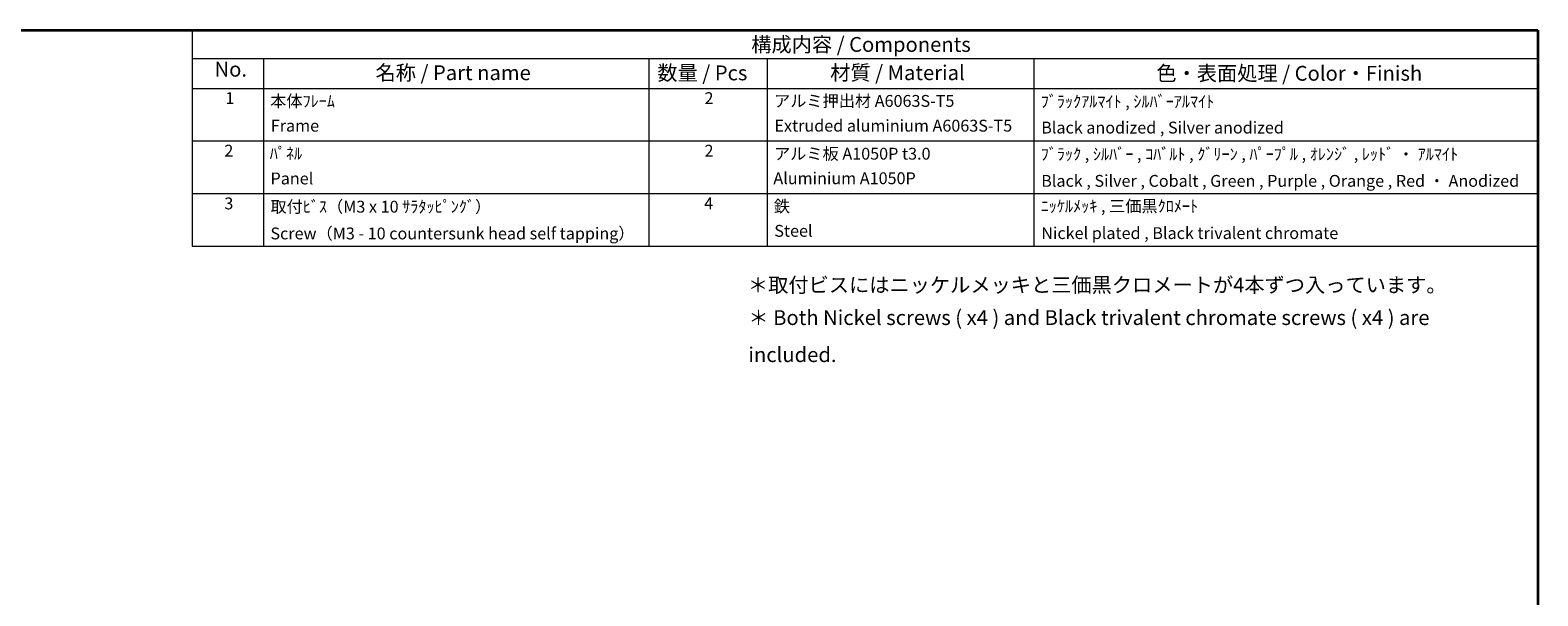
# Model space of a CAD drawing. Units: millimetres. Extents: x 22 to 2398, y 12 to 574.
# Drawn here: x 227 to 608, y 290 to 434 of the extents above; entities that cross this region are included whole.
import ezdxf

# ---------------------------------------------------------------- set-up
doc = ezdxf.new("R2010")
doc.units = ezdxf.units.MM
doc.header["$LTSCALE"] = 1.5
doc.layers.add('Border (ISO)', color=7, linetype='Continuous', lineweight=35)
doc.layers.add('Symbol (ISO)', color=7, linetype='Continuous', lineweight=18)
doc.styles.add('Note Text (TK)', font='txt')
doc.styles.add('Note Text (TK)英', font='arial.ttf')
doc.styles.add('Note Text (TK2)', font='txt')

# ---------------------------------------------------------------- blocks, each defined once
blk = doc.blocks.new('図面枠 tk図枠')
at = {"layer": 'Border (ISO)'}
for p, q in [((14.49999999999999, 289), (405.4999999999999, 289)), ((405.4999999999999, 289), (405.4999999999999, 8.000000000000007))]:
    blk.add_line(p, q, dxfattribs=at)
blk = doc.blocks.new('構成内容 _ Components')
at = {"layer": 'Symbol (ISO)'}
for p, q in [((405.4999999999999, 289), (178.4999999999999, 289)), ((178.4999999999999, 289), (178.4999999999999, 284.1590641930699)), ((405.4999999999999, 289), (405.4999999999999, 284.1590641930699)), ((405.4999999999999, 284.1590641930699), (178.4999999999999, 284.1590641930699)), ((178.4999999999999, 284.1590641930699), (178.4999999999999, 279.1181283861399)), ((190.5, 284.1590641930699), (190.5, 279.1181283861399)), ((255.5, 284.1590641930699), (255.5, 279.1181283861399)), ((275.5, 284.1590641930699), (275.5, 279.1181283861399)), ((320.5, 284.1590641930699), (320.5, 279.1181283861399)), ((405.4999999999999, 284.1590641930699), (405.4999999999999, 279.1181283861399)), ((405.4999999999999, 279.1181283861399), (178.4999999999999, 279.1181283861399)), ((178.4999999999999, 279.1181283861399), (178.4999999999999, 252.5216376751662)), ((190.5, 279.1181283861399), (190.5, 252.5216376751662)), ((255.5, 279.1181283861399), (255.5, 252.5216376751662)), ((275.5, 279.1181283861399), (275.5, 252.5216376751662)), ((320.5, 279.1181283861399), (320.5, 252.5216376751662)), ((405.4999999999999, 279.1181283861399), (405.4999999999999, 252.5216376751662)), ((405.4999999999999, 270.2526314824819), (178.4999999999999, 270.2526314824819)), ((405.4999999999999, 261.3871345788241), (178.4999999999999, 261.3871345788241)), ((405.4999999999999, 252.5216376751662), (178.4999999999999, 252.5216376751662))]:
    blk.add_line(p, q, dxfattribs=at)
at = {"layer": 'Symbol (ISO)', "color": 7, "attachment_point": 7}
for s, insert, char_height, style in [('構成内容 / Components', (272.8092048936348, 284.5619882218539), 2.5, 'Note Text (TK)'), ('No.', (182.2587610827408, 280.3812862828374), 2.5, 'Note Text (TK)'), ('名称 / Part name', (209.4224211407145, 279.7891810618341), 2.5, 'Note Text (TK)'), ('数量 / Pcs', (256.9680708734958, 279.7599412582814), 2.5, 'Note Text (TK)'), ('材質 / Material', (286.1191459470254, 279.7964910499751), 2.5, 'Note Text (TK)'), ('色・表面処理 / Color・Finish', (341.1452175210928, 279.6941517747939), 2.5, 'Note Text (TK)'), ('1', (184.0970628875163, 275.9134500807151), 2.000000029802322, 'Note Text (TK2)'), ('本体ﾌﾚｰﾑ', (191.6536003955058, 275.4163740582764), 2.000000029802322, 'Note Text (TK2)'), ('2', (264.9178624260928, 275.9076021339744), 2.000000029802322, 'Note Text (TK2)'), ('アルミ押出材 A6063S-T5', (276.6536003955058, 275.4397658638656), 2.000000029802322, 'Note Text (TK2)'), ('ﾌﾞﾗｯｸｱﾙﾏｲﾄ , ｼﾙﾊﾞｰｱﾙﾏｲﾄ', (321.640800362547, 275.3403506994247), 2.000000029802322, 'Note Text (TK2)'), ('Frame', (191.7560006591763, 271.264327247208), 2.000000029802322, 'Note Text (TK2)'), ('Extruded aluminium A6063S-T5', (276.7176005602999, 271.264327247208), 2.000000029802322, 'Note Text (TK2)'), ('Black anodized , Silver anodized', (321.7176005602999, 270.9426898702979), 2.000000029802322, 'Note Text (TK2)'), ('2', (183.9178624260928, 267.0421052303165), 2.000000029802322, 'Note Text (TK2)'), ('2', (264.9178624260928, 267.0421052303165), 2.000000029802322, 'Note Text (TK2)'), ('ﾊﾟﾈﾙ', (191.5768001977529, 266.5859649002552), 2.000000029802322, 'Note Text (TK2)'), ('アルミ板 A1050P t3.0', (276.6536003955058, 266.5391812518239), 2.000000029802322, 'Note Text (TK2)'), ('ﾌﾞﾗｯｸ , ｼﾙﾊﾞｰ , ｺﾊﾞﾙﾄ , ｸﾞﾘｰﾝ , ﾊﾟｰﾌﾟﾙ , ｵﾚﾝｼﾞ , ﾚｯﾄﾞ ・ ｱﾙﾏｲﾄ', (321.640800362547, 266.4690058350563), 2.000000029802322, 'Note Text (TK2)'), ('Panel', (191.7048005273411, 262.3637426537927), 2.000000029802322, 'Note Text (TK2)'), ('Aluminium A1050P', (276.5384000988764, 262.39883034355), 2.000000029802322, 'Note Text (TK2)'), ('Black , Silver , Cobalt , Green , Purple , Orange , Red ・ Anodized', (321.7176005602999, 261.9543859407305), 2.000000029802322, 'Note Text (TK2)'), ('3', (183.9178624260928, 258.1532165152486), 2.000000029802322, 'Note Text (TK2)'), ('取付ﾋﾞｽ（M3 x 10 ｻﾗﾀｯﾋﾟﾝｸﾞ）', (191.6920004943823, 257.6035089313984), 2.000000029802322, 'Note Text (TK2)'), ('4', (264.8666622942575, 258.1766083266586), 2.000000029802322, 'Note Text (TK2)'), ('鉄', (276.6152002966293, 257.6678363874555), 2.000000029802322, 'Note Text (TK2)'), ('ﾆｯｹﾙﾒｯｷ , 三価黒ｸﾛﾒｰﾄ', (321.640800362547, 257.6970761910081), 2.000000029802322, 'Note Text (TK2)'), ('Screw（M3 - 10 countersunk head self tapping） ', (191.6920004943823, 253.0888890370727), 2.000000029802322, 'Note Text (TK2)'), ('Steel', (276.6920004943823, 253.5274854791817), 2.000000029802322, 'Note Text (TK2)'), ('Nickel plated , Black trivalent chromate', (321.7304005932587, 253.1473685696721), 2.000000029802322, 'Note Text (TK2)')]:
    blk.add_mtext(s, dxfattribs=dict(at, insert=insert, char_height=char_height, style=style))

msp = doc.modelspace()

# ---------------------------------------------------------------- block references
at = {"xscale": 1.5, "yscale": 1.5, "zscale": 1.5}
msp.add_blockref('図面枠 tk図枠', (0, 0), dxfattribs=at)
at = {"layer": 'Symbol (ISO)', "xscale": 1.5, "yscale": 1.5, "zscale": 1.5}
msp.add_blockref('構成内容 _ Components', (0, 0), dxfattribs=at)

# ---------------------------------------------------------------- texts
at = {"layer": 'Symbol (ISO)', "color": 7, "char_height": 3.75, "attachment_point": 4, "line_spacing_factor": 1.5}
for s, insert, width, style in [('{＊取付ビスにはニッケルメッキと三価黒クロメートが4本ずつ入っています。}', (408.3681613722083, 368.5615321592253), 174.3640422821045, 'Note Text (TK)'), ('{\\fＭＳ Ｐゴシック|b0|i0;\\H3.7500;＊\\fArial|b0|i0;\\H3.7500; Both Nickel screws ( x4 ) and Black trivalent chromate screws ( x4 ) are included.}', (408.4867935941972, 356.0938864381189), 194.8375439643861, 'Note Text (TK)英')]:
    msp.add_mtext(s, dxfattribs=dict(at, insert=insert, width=width, style=style))

doc.saveas('drawing.dxf')
